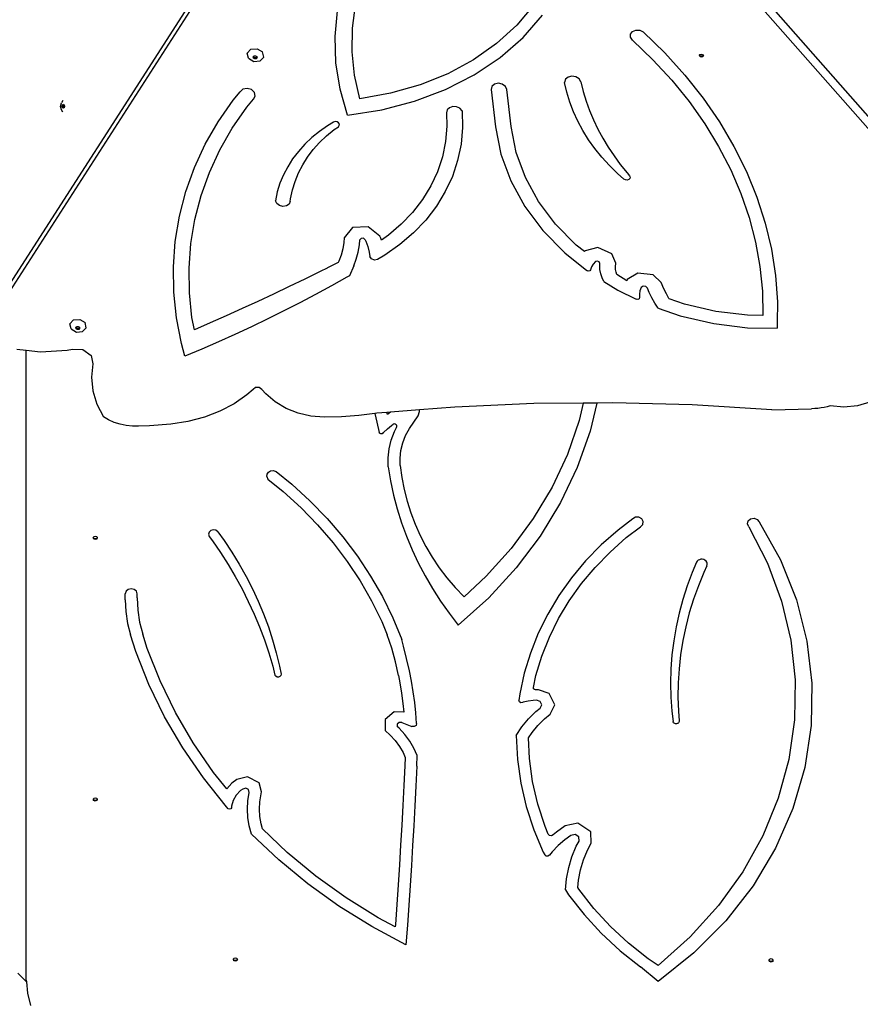
# Model space of a CAD drawing. Units: millimetres. Extents: x -12441 to 372746, y -3372 to 23887.
# Drawn here: x -6911 to -6161, y 4771 to 5649 of the extents above; entities that cross this region are included whole.
import ezdxf

# ---------------------------------------------------------------- set-up
doc = ezdxf.new("R2010")
doc.units = ezdxf.units.MM
doc.layers.add('Toestel 2D', color=7, linetype='Continuous', lineweight=20)
doc.layers.add('VP-EQ', color=7, linetype='Continuous', true_color=0x8a3492)

# ---------------------------------------------------------------- blocks, each defined once
blk = doc.blocks.new('3260')
at = {"layer": 'VP-EQ', "color": 7}
for p, q in [((11044.194, -27.867), (11006.625, -86.33)), ((11042.716, -29.516), (11007.591, -84.175)), ((11100.421, -84.201), (11052.847, -30.015)), ((11100.965, -85.916), (11052.682, -30.923)), ((11037.945, -60.079), (11038.165, -57.761)), ((11039.487, -59.334), (11039.764, -57.27)), ((11055.695, -57.212), (11054.157, -59.045)), ((11054.7, -60.145), (11056.45, -58.162)), ((11039.458, -61.426), (11039.487, -59.334)), ((11054.157, -59.045), (11052.344, -60.7)), ((11064.296, -59.852), (11064.466, -59.621)), ((11064.466, -59.621), (11064.76, -59.493)), ((11064.76, -59.493), (11065.107, -59.5)), ((11065.107, -59.5), (11065.421, -59.64)), ((11065.421, -59.64), (11067.353, -61.53)), ((11038.02, -62.423), (11037.945, -60.079)), ((11052.651, -61.929), (11054.7, -60.145)), ((11064.294, -60.129), (11064.296, -59.852)), ((11064.459, -60.385), (11064.294, -60.129)), ((11064.459, -60.385), (11066.283, -62.135)), ((11030.114, -61.551), (11030.437, -61.198)), ((11030.437, -61.198), (11030.997, -61.152)), ((11030.997, -61.152), (11031.467, -61.441)), ((11031.571, -61.895), (11031.467, -61.441)), ((11039.678, -63.529), (11039.458, -61.426)), ((11052.344, -60.7), (11050.281, -62.156)), ((11030.219, -62.005), (11030.114, -61.551)), ((11030.219, -62.005), (11030.689, -62.294)), ((11030.633, -61.88), (11030.659, -61.851)), ((11030.658, -61.989), (11030.633, -61.88)), ((11030.77, -62.058), (11030.658, -61.989)), ((11030.659, -61.851), (11030.71, -61.795)), ((11030.672, -61.909), (11030.659, -61.851)), ((11030.785, -61.978), (11030.672, -61.909)), ((11030.689, -62.294), (11031.249, -62.249)), ((11030.71, -61.795), (11030.844, -61.785)), ((11030.904, -62.047), (11030.77, -62.058)), ((11030.919, -61.967), (11030.785, -61.978)), ((11030.844, -61.785), (11030.956, -61.854)), ((11030.981, -61.962), (11030.904, -62.047)), ((11030.97, -61.912), (11030.919, -61.967)), ((11030.956, -61.854), (11030.97, -61.912)), ((11030.97, -61.912), (11030.981, -61.962)), ((11031.249, -62.249), (11031.571, -61.895)), ((11050.281, -62.156), (11047.997, -63.392)), ((11050.332, -63.487), (11052.651, -61.929)), ((11066.283, -62.135), (11067.97, -63.968)), ((11067.353, -61.53), (11069.135, -63.507)), ((11070.428, -61.773), (11070.453, -61.71)), ((11070.491, -61.873), (11070.428, -61.773)), ((11070.453, -61.71), (11070.468, -61.671)), ((11070.506, -61.794), (11070.453, -61.71)), ((11070.468, -61.671), (11070.589, -61.629)), ((11070.622, -61.914), (11070.491, -61.873)), ((11070.636, -61.835), (11070.506, -61.794)), ((11070.589, -61.629), (11070.719, -61.67)), ((11070.742, -61.872), (11070.622, -61.914)), ((11070.757, -61.792), (11070.636, -61.835)), ((11070.719, -61.67), (11070.772, -61.754)), ((11070.783, -61.771), (11070.742, -61.872)), ((11070.772, -61.754), (11070.757, -61.792)), ((11070.772, -61.754), (11070.783, -61.771)), ((11038.39, -64.769), (11038.02, -62.423)), ((11040.146, -65.621), (11039.678, -63.529)), ((11047.997, -63.392), (11045.523, -64.39)), ((11047.775, -64.799), (11050.332, -63.487)), ((11058.487, -63.883), (11058.413, -64.157)), ((11058.719, -63.681), (11058.487, -63.883)), ((11059.053, -63.602), (11058.719, -63.681)), ((11059.407, -63.665), (11059.053, -63.602)), ((11059.694, -63.853), (11059.407, -63.665)), ((11059.845, -64.122), (11059.694, -63.853)), ((11059.845, -64.122), (11060.066, -64.975)), ((11067.97, -63.968), (11069.514, -65.874)), ((11069.135, -63.507), (11070.759, -65.564)), ((11028.851, -65.746), (11029.47, -64.995)), ((11029.725, -64.766), (11029.47, -64.995)), ((11030.107, -64.696), (11029.725, -64.766)), ((11030.492, -64.807), (11030.107, -64.696)), ((11030.758, -65.063), (11030.492, -64.807)), ((11039.051, -67.092), (11038.39, -64.769)), ((11045.523, -64.39), (11042.894, -65.136)), ((11045.017, -65.847), (11047.775, -64.799)), ((11051.929, -64.521), (11051.868, -64.801)), ((11051.868, -64.801), (11052.249, -68.138)), ((11052.16, -64.315), (11051.929, -64.521)), ((11052.499, -64.238), (11052.16, -64.315)), ((11052.855, -64.311), (11052.499, -64.238)), ((11053.132, -64.514), (11052.855, -64.311)), ((11053.257, -64.793), (11053.132, -64.514)), ((11053.635, -68.092), (11053.257, -64.793)), ((11058.612, -65.037), (11058.413, -64.157)), ((11060.066, -64.975), (11060.331, -65.823)), ((11013.646, -65.782), (11013.528, -65.993)), ((11027.516, -67.673), (11028.851, -65.746)), ((11030.062, -66.382), (11030.655, -65.663)), ((11030.655, -65.663), (11030.819, -65.383)), ((11030.819, -65.383), (11030.758, -65.063)), ((11042.894, -65.136), (11040.146, -65.621)), ((11042.095, -66.615), (11045.017, -65.847)), ((11058.875, -65.911), (11058.612, -65.037)), ((11060.331, -65.823), (11060.64, -66.665)), ((11069.514, -65.874), (11070.908, -67.847)), ((11070.759, -65.564), (11072.219, -67.69)), ((11013.453, -66.297), (11013.528, -65.993)), ((11013.528, -66.598), (11013.453, -66.297)), ((11013.646, -66.815), (11013.528, -66.598)), ((11013.602, -66.295), (11013.633, -66.168)), ((11013.633, -66.421), (11013.602, -66.295)), ((11013.633, -66.168), (11013.709, -66.115)), ((11013.709, -66.473), (11013.633, -66.421)), ((11013.707, -66.296), (11013.738, -66.169)), ((11013.738, -66.422), (11013.707, -66.296)), ((11013.709, -66.115), (11013.763, -66.151)), ((11013.76, -66.437), (11013.709, -66.473)), ((11013.738, -66.169), (11013.763, -66.151)), ((11013.76, -66.437), (11013.738, -66.422)), ((11013.785, -66.42), (11013.76, -66.437)), ((11013.763, -66.151), (11013.785, -66.166)), ((11013.785, -66.166), (11013.816, -66.293)), ((11013.816, -66.293), (11013.785, -66.42)), ((11028.774, -68.243), (11030.062, -66.382)), ((11039.051, -67.092), (11042.095, -66.615)), ((11047.937, -66.613), (11047.871, -66.864)), ((11048.136, -66.419), (11047.937, -66.613)), ((11048.428, -66.321), (11048.136, -66.419)), ((11048.755, -66.34), (11048.428, -66.321)), ((11049.052, -66.47), (11048.755, -66.34)), ((11049.259, -66.687), (11049.052, -66.47)), ((11049.259, -66.687), (11049.301, -68.186)), ((11059.202, -66.774), (11058.875, -65.911)), ((11060.64, -66.665), (11060.993, -67.498)), ((11047.871, -66.864), (11047.905, -68.066)), ((11059.59, -67.626), (11059.202, -66.774)), ((11060.04, -68.461), (11059.59, -67.626)), ((11060.993, -67.498), (11061.387, -68.321)), ((11026.364, -69.683), (11027.516, -67.673)), ((11027.661, -70.183), (11028.774, -68.243)), ((11037.276, -68.026), (11036.542, -68.537)), ((11037.187, -68.923), (11037.866, -68.368)), ((11037.811, -67.708), (11037.276, -68.026)), ((11037.956, -67.664), (11037.811, -67.708)), ((11037.866, -68.368), (11038.232, -68.113)), ((11038.115, -67.684), (11037.956, -67.664)), ((11038.249, -67.764), (11038.115, -67.684)), ((11038.232, -68.113), (11038.316, -68.01)), ((11038.322, -67.883), (11038.249, -67.764)), ((11038.316, -68.01), (11038.322, -67.883)), ((11047.905, -68.066), (11047.784, -69.449)), ((11049.301, -68.186), (11049.172, -69.67)), ((11052.249, -68.138), (11052.729, -70.562)), ((11054.092, -70.404), (11053.635, -68.092)), ((11060.549, -69.277), (11060.04, -68.461)), ((11061.387, -68.321), (11061.824, -69.133)), ((11070.908, -67.847), (11072.146, -69.877)), ((11072.219, -67.69), (11073.508, -69.878)), ((11035.86, -69.091), (11035.233, -69.686)), ((11036.542, -68.537), (11035.86, -69.091)), ((11036.563, -69.518), (11037.187, -68.923)), ((11061.115, -70.072), (11060.549, -69.277)), ((11061.824, -69.133), (11062.302, -69.933)), ((11025.401, -71.766), (11026.364, -69.683)), ((11026.732, -72.194), (11027.661, -70.183)), ((11035.233, -69.686), (11034.665, -70.319)), ((11035.493, -70.818), (11035.998, -70.15)), ((11035.998, -70.15), (11036.563, -69.518)), ((11047.784, -69.449), (11047.505, -70.806)), ((11049.172, -69.67), (11048.872, -71.127)), ((11061.737, -70.843), (11061.115, -70.072)), ((11062.302, -69.933), (11062.82, -70.718)), ((11072.146, -69.877), (11073.222, -71.957)), ((11073.508, -69.878), (11074.62, -72.117)), ((11034.157, -70.986), (11033.714, -71.685)), ((11034.665, -70.319), (11034.157, -70.986)), ((11035.053, -71.516), (11035.493, -70.818)), ((11047.505, -70.806), (11047.068, -72.127)), ((11048.872, -71.127), (11048.403, -72.545)), ((11052.729, -70.562), (11053.606, -72.941)), ((11054.915, -72.636), (11054.092, -70.404)), ((11062.412, -71.586), (11061.737, -70.843)), ((11062.82, -70.718), (11063.378, -71.488)), ((11024.631, -73.911), (11025.401, -71.766)), ((11033.714, -71.685), (11033.336, -72.412)), ((11034.678, -72.242), (11035.053, -71.516)), ((11063.138, -72.299), (11062.412, -71.586)), ((11063.378, -71.488), (11063.974, -72.241)), ((11073.222, -71.957), (11074.133, -74.077)), ((11025.989, -74.264), (11026.732, -72.194)), ((11033.336, -72.412), (11033.026, -73.162)), ((11034.371, -72.992), (11034.678, -72.242)), ((11047.068, -72.127), (11046.478, -73.4)), ((11048.403, -72.545), (11047.77, -73.911)), ((11056.095, -74.784), (11054.915, -72.636)), ((11063.695, -72.789), (11063.138, -72.299)), ((11063.831, -72.864), (11063.695, -72.789)), ((11063.991, -72.881), (11063.831, -72.864)), ((11063.974, -72.241), (11064.187, -72.489)), ((11064.135, -72.834), (11063.991, -72.881)), ((11064.228, -72.736), (11064.135, -72.834)), ((11064.187, -72.489), (11064.246, -72.611)), ((11064.246, -72.611), (11064.228, -72.736)), ((11074.62, -72.117), (11075.552, -74.398)), ((11033.026, -73.162), (11032.786, -73.933)), ((11033.968, -74.549), (11034.134, -73.762)), ((11034.134, -73.762), (11034.371, -72.992)), ((11046.478, -73.4), (11045.739, -74.614)), ((11053.606, -72.941), (11054.864, -75.23)), ((11024.059, -76.108), (11024.631, -73.911)), ((11025.437, -76.385), (11025.989, -74.264)), ((11032.786, -73.933), (11032.616, -74.721)), ((11033.939, -74.793), (11033.968, -74.549)), ((11045.739, -74.614), (11044.859, -75.759)), ((11047.77, -73.911), (11046.977, -75.214)), ((11074.133, -74.077), (11074.874, -76.229)), ((11075.552, -74.398), (11076.297, -76.71)), ((11032.732, -74.967), (11032.616, -74.721)), ((11032.974, -75.151), (11032.732, -74.967)), ((11033.287, -75.23), (11032.974, -75.151)), ((11033.597, -75.185), (11033.287, -75.23)), ((11033.833, -75.027), (11033.597, -75.185)), ((11033.939, -74.793), (11033.833, -75.027)), ((11046.977, -75.214), (11046.032, -76.443)), ((11054.864, -75.23), (11056.481, -77.39)), ((11057.612, -76.81), (11056.095, -74.784)), ((11023.688, -78.345), (11024.059, -76.108)), ((11025.078, -78.544), (11025.437, -76.385)), ((11044.859, -75.759), (11043.844, -76.825)), ((11074.874, -76.229), (11075.442, -78.403)), ((11039.485, -77.102), (11038.764, -78.037)), ((11040.898, -77.037), (11039.485, -77.102)), ((11041.935, -77.89), (11040.898, -77.037)), ((11043.844, -76.825), (11042.702, -77.804)), ((11046.032, -76.443), (11044.942, -77.588)), ((11059.438, -78.677), (11057.612, -76.81)), ((11076.297, -76.71), (11076.854, -79.044)), ((11038.764, -78.037), (11038.723, -78.441)), ((11040.263, -78.079), (11040.155, -78.22)), ((11040.475, -78.07), (11040.263, -78.079)), ((11040.631, -78.198), (11040.475, -78.07)), ((11042.011, -78.053), (11041.935, -77.89)), ((11042.078, -78.243), (11042.011, -78.053)), ((11042.702, -77.804), (11042.078, -78.243)), ((11044.942, -77.588), (11043.717, -78.639)), ((11056.481, -77.39), (11058.427, -79.38)), ((11023.519, -80.611), (11023.688, -78.345)), ((11024.915, -80.731), (11025.078, -78.544)), ((11038.618, -79.012), (11038.468, -79.573)), ((11038.723, -78.441), (11038.618, -79.012)), ((11039.993, -79.298), (11040.11, -78.659)), ((11040.11, -78.659), (11040.155, -78.22)), ((11040.631, -78.198), (11040.686, -78.316)), ((11040.686, -78.316), (11040.861, -78.811)), ((11040.861, -78.811), (11040.985, -79.313)), ((11043.717, -78.639), (11042.367, -79.586)), ((11060.172, -79.262), (11059.438, -78.677)), ((11061.358, -78.899), (11060.231, -79.195)), ((11062.629, -79.444), (11061.358, -78.899)), ((11075.442, -78.403), (11075.834, -80.59)), ((11076.854, -79.044), (11077.221, -81.389)), ((11038.468, -79.573), (11038.273, -80.122)), ((11039.606, -80.543), (11039.824, -79.927)), ((11039.824, -79.927), (11039.993, -79.298)), ((11040.985, -79.313), (11041.039, -79.684)), ((11041.173, -79.902), (11041.039, -79.684)), ((11041.445, -80.009), (11041.173, -79.902)), ((11042.367, -79.586), (11041.724, -79.954)), ((11058.427, -79.38), (11060.395, -80.949)), ((11060.231, -79.195), (11060.172, -79.262)), ((11062.977, -80.283), (11062.629, -79.444)), ((11023.553, -82.894), (11023.519, -80.611)), ((11024.948, -82.935), (11024.915, -80.731)), ((11037.231, -80.726), (11036.615, -81.034)), ((11037.252, -80.717), (11037.231, -80.726)), ((11037.99, -80.347), (11037.252, -80.717)), ((11038.225, -80.228), (11037.99, -80.347)), ((11038.273, -80.122), (11038.225, -80.228)), ((11039.606, -80.543), (11039.215, -81.418)), ((11041.724, -79.954), (11041.445, -80.009)), ((11060.816, -80.625), (11060.716, -80.889)), ((11060.965, -80.379), (11060.816, -80.625)), ((11061.16, -80.156), (11060.965, -80.379)), ((11061.333, -80.11), (11061.16, -80.156)), ((11061.503, -80.183), (11061.333, -80.11)), ((11061.563, -80.328), (11061.503, -80.183)), ((11061.545, -80.508), (11061.563, -80.328)), ((11061.561, -80.871), (11061.545, -80.508)), ((11062.942, -80.628), (11062.977, -80.283)), ((11062.952, -80.863), (11062.942, -80.628)), ((11075.834, -80.59), (11076.05, -82.781)), ((11036.615, -81.034), (11035.233, -81.712)), ((11038.992, -81.546), (11037.606, -82.32)), ((11039.215, -81.418), (11038.992, -81.546)), ((11060.518, -80.998), (11060.395, -80.949)), ((11060.645, -80.974), (11060.518, -80.998)), ((11060.716, -80.889), (11060.645, -80.974)), ((11061.628, -81.234), (11061.561, -80.871)), ((11061.747, -81.592), (11061.628, -81.234)), ((11061.914, -81.941), (11061.747, -81.592)), ((11062.996, -81.098), (11062.952, -80.863)), ((11063.062, -81.298), (11062.996, -81.098)), ((11063.956, -81.853), (11063.062, -81.298)), ((11064.93, -81.179), (11063.986, -81.761)), ((11066.297, -81.341), (11064.93, -81.179)), ((11067.018, -82.026), (11066.297, -81.341)), ((11077.221, -81.389), (11077.394, -83.735)), ((11033.845, -82.384), (11032.451, -83.047)), ((11035.233, -81.712), (11033.845, -82.384)), ((11037.606, -82.32), (11036.206, -83.078)), ((11061.914, -81.941), (11063.162, -82.715)), ((11063.986, -81.761), (11063.956, -81.853)), ((11065.228, -82.462), (11065.133, -82.751)), ((11065.407, -82.351), (11065.228, -82.462)), ((11065.642, -82.379), (11065.407, -82.351)), ((11065.8, -82.529), (11065.642, -82.379)), ((11065.965, -82.903), (11065.8, -82.529)), ((11067.267, -82.588), (11067.018, -82.026)), ((11067.482, -83.019), (11067.267, -82.588)), ((11023.79, -85.184), (11023.553, -82.894)), ((11025.176, -85.145), (11024.948, -82.935)), ((11032.451, -83.047), (11031.051, -83.703)), ((11036.206, -83.078), (11034.793, -83.822)), ((11063.162, -82.715), (11064.806, -83.496)), ((11065.061, -83.464), (11064.945, -83.519)), ((11065.098, -83.358), (11065.061, -83.464)), ((11065.133, -82.751), (11065.09, -83.052)), ((11065.09, -83.052), (11065.098, -83.358)), ((11066.202, -83.378), (11065.965, -82.903)), ((11066.462, -83.846), (11066.202, -83.378)), ((11067.718, -83.443), (11067.482, -83.019)), ((11067.734, -83.47), (11067.718, -83.443)), ((11076.05, -82.781), (11076.089, -84.966)), ((11031.051, -83.703), (11029.644, -84.351)), ((11034.793, -83.822), (11033.367, -84.551)), ((11064.945, -83.519), (11064.806, -83.496)), ((11066.746, -84.306), (11066.462, -83.846)), ((11066.746, -84.306), (11068.73, -84.996)), ((11069.104, -83.947), (11067.734, -83.47)), ((11071.894, -84.595), (11069.104, -83.947)), ((11077.394, -83.735), (11077.378, -85.572)), ((11024.229, -87.467), (11023.79, -85.184)), ((11025.388, -86.248), (11025.176, -85.145)), ((11028.231, -84.991), (11026.813, -85.623)), ((11029.644, -84.351), (11028.231, -84.991)), ((11033.367, -84.551), (11031.928, -85.265)), ((11068.73, -84.996), (11071.703, -85.687)), ((11074.735, -84.945), (11071.894, -84.595)), ((11076.089, -84.966), (11074.735, -84.945)), ((11014.292, -85.705), (11014.615, -85.351)), ((11014.397, -86.158), (11014.292, -85.705)), ((11014.615, -85.351), (11015.175, -85.306)), ((11014.811, -86.033), (11014.837, -86.005)), ((11014.836, -86.142), (11014.811, -86.033)), ((11014.837, -86.005), (11014.888, -85.949)), ((11014.85, -86.062), (11014.837, -86.005)), ((11014.962, -86.132), (11014.85, -86.062)), ((11014.888, -85.949), (11015.022, -85.938)), ((11015.022, -85.938), (11015.134, -86.007)), ((11015.148, -86.065), (11015.096, -86.121)), ((11015.134, -86.007), (11015.148, -86.065)), ((11015.148, -86.065), (11015.159, -86.116)), ((11015.175, -85.306), (11015.645, -85.595)), ((11015.427, -86.402), (11015.749, -86.049)), ((11015.749, -86.049), (11015.645, -85.595)), ((11026.813, -85.623), (11025.388, -86.248)), ((11030.476, -85.963), (11029.012, -86.646)), ((11031.928, -85.265), (11030.476, -85.963)), ((11071.703, -85.687), (11074.732, -86.06)), ((11074.732, -86.06), (11077.363, -86.102)), ((11077.378, -85.572), (11077.363, -86.102)), ((11014.397, -86.158), (11014.867, -86.447)), ((11014.948, -86.211), (11014.836, -86.142)), ((11014.867, -86.447), (11015.427, -86.402)), ((11015.082, -86.2), (11014.948, -86.211)), ((11015.096, -86.121), (11014.962, -86.132)), ((11015.159, -86.116), (11015.082, -86.2)), ((11029.012, -86.646), (11027.536, -87.313)), ((11024.548, -88.601), (11024.229, -87.467)), ((11027.536, -87.313), (11026.048, -87.965)), ((11009.546, -87.96), (11010.403, -88.055)), ((11010.403, -144.283), (11010.403, -88.055)), ((11010.403, -88.055), (11011.66, -88.194)), ((11011.66, -88.194), (11014.05, -88.062)), ((11014.05, -88.062), (11014.515, -87.954)), ((11014.515, -87.954), (11015.453, -88.009)), ((11015.453, -88.009), (11016.176, -88.534)), ((11016.176, -88.534), (11016.346, -89.281)), ((11026.048, -87.965), (11024.548, -88.601)), ((11016.346, -89.281), (11016.213, -90.469)), ((11016.213, -90.469), (11016.327, -91.675)), ((11016.327, -91.675), (11016.686, -92.866)), ((11030.075, -92.052), (11028.927, -92.839)), ((11030.625, -91.561), (11030.075, -92.052)), ((11030.846, -91.396), (11030.625, -91.561)), ((11031.16, -91.394), (11030.846, -91.396)), ((11031.418, -91.556), (11031.16, -91.394)), ((11031.752, -91.962), (11031.418, -91.556)), ((11032.59, -92.671), (11031.752, -91.962)), ((11016.686, -92.866), (11017.28, -94.01)), ((11028.927, -92.839), (11027.655, -93.501)), ((11033.566, -93.252), (11032.59, -92.671)), ((11048.627, -93.13), (11045.454, -93.383)), ((11055.652, -92.82), (11048.627, -93.13)), ((11060.079, -92.781), (11055.652, -92.82)), ((11060.079, -92.781), (11059.712, -94.335)), ((11061.298, -92.771), (11060.079, -92.781)), ((11061.298, -92.771), (11060.694, -95.28)), ((11062.713, -92.758), (11061.298, -92.771)), ((11069.797, -92.944), (11062.713, -92.758)), ((11076.89, -93.378), (11069.797, -92.944)), ((11081.837, -93.101), (11081.563, -93.16)), ((11082.106, -93.029), (11081.837, -93.101)), ((11083.326, -93.134), (11082.106, -93.029)), ((11084.522, -93.02), (11083.326, -93.134)), ((11085.634, -92.691), (11084.522, -93.02)), ((11017.746, -94.278), (11017.28, -94.01)), ((11027.655, -93.501), (11026.28, -94.027)), ((11034.646, -93.683), (11033.566, -93.252)), ((11035.792, -93.95), (11034.646, -93.683)), ((11036.963, -94.043), (11035.792, -93.95)), ((11038.521, -94.003), (11036.963, -94.043)), ((11040.063, -93.871), (11038.521, -94.003)), ((11041.499, -93.704), (11040.063, -93.871)), ((11041.652, -93.687), (11041.499, -93.704)), ((11041.499, -93.704), (11041.668, -94.491)), ((11042.566, -93.614), (11041.652, -93.687)), ((11042.871, -93.589), (11042.566, -93.614)), ((11042.605, -93.793), (11042.566, -93.614)), ((11042.617, -93.783), (11042.605, -93.793)), ((11042.871, -93.589), (11042.617, -93.783)), ((11045.454, -93.383), (11042.871, -93.589)), ((11044.566, -95.03), (11045.347, -93.908)), ((11045.347, -93.908), (11045.483, -93.541)), ((11045.483, -93.541), (11045.454, -93.383)), ((11076.89, -93.378), (11080.428, -93.284)), ((11080.716, -93.271), (11080.428, -93.284)), ((11081.002, -93.246), (11080.716, -93.271)), ((11081.285, -93.209), (11081.002, -93.246)), ((11081.563, -93.16), (11081.285, -93.209)), ((11018.247, -94.499), (11017.746, -94.278)), ((11018.774, -94.669), (11018.247, -94.499)), ((11019.318, -94.785), (11018.774, -94.669)), ((11019.871, -94.845), (11019.318, -94.785)), ((11020.422, -94.849), (11019.871, -94.845)), ((11021.386, -94.805), (11020.422, -94.849)), ((11023.299, -94.645), (11021.386, -94.805)), ((11024.821, -94.411), (11023.299, -94.645)), ((11026.28, -94.027), (11024.821, -94.411)), ((11041.668, -94.491), (11041.879, -95.405)), ((11042.611, -95.079), (11042.966, -94.771)), ((11042.966, -94.771), (11043.106, -94.657)), ((11043.205, -94.643), (11043.106, -94.657)), ((11043.302, -94.663), (11043.205, -94.643)), ((11043.383, -94.713), (11043.302, -94.663)), ((11043.436, -94.787), (11043.383, -94.713)), ((11043.428, -94.958), (11043.452, -94.873)), ((11043.452, -94.873), (11043.436, -94.787)), ((11059.712, -94.335), (11058.658, -97.358)), ((11041.903, -95.457), (11041.879, -95.405)), ((11041.948, -95.499), (11041.903, -95.457)), ((11042.006, -95.523), (11041.948, -95.499)), ((11042.071, -95.527), (11042.006, -95.523)), ((11042.133, -95.511), (11042.071, -95.527)), ((11042.185, -95.476), (11042.133, -95.511)), ((11042.185, -95.476), (11042.266, -95.396)), ((11042.266, -95.396), (11042.611, -95.079)), ((11042.945, -96.083), (11043.235, -95.322)), ((11043.235, -95.322), (11043.428, -94.958)), ((11043.978, -96.326), (11044.23, -95.664)), ((11044.23, -95.664), (11044.566, -95.03)), ((11060.694, -95.28), (11059.541, -98.522)), ((11042.755, -96.868), (11042.945, -96.083)), ((11043.812, -97.009), (11043.978, -96.326)), ((11042.667, -97.666), (11042.755, -96.868)), ((11043.736, -97.703), (11043.812, -97.009)), ((11058.658, -97.358), (11057.288, -100.284)), ((11042.682, -98.468), (11042.667, -97.666)), ((11043.748, -98.344), (11043.736, -97.703)), ((11043.748, -98.344), (11043.887, -99.415)), ((11031.853, -99.337), (11031.871, -99.13)), ((11031.871, -99.13), (11031.991, -98.95)), ((11031.991, -98.95), (11032.189, -98.834)), ((11032.189, -98.834), (11032.425, -98.804)), ((11032.425, -98.804), (11032.68, -98.875)), ((11032.68, -98.875), (11034.075, -100.009)), ((11042.682, -98.468), (11042.891, -99.728)), ((11059.541, -98.522), (11058.044, -101.657)), ((11031.853, -99.337), (11031.951, -99.554)), ((11031.951, -99.554), (11033.323, -100.67)), ((11034.075, -100.009), (11035.701, -101.498)), ((11042.891, -99.728), (11043.159, -100.979)), ((11043.887, -99.415), (11044.089, -100.478)), ((11033.323, -100.67), (11034.905, -102.119)), ((11043.159, -100.979), (11043.485, -102.22)), ((11044.089, -100.478), (11044.356, -101.531)), ((11057.288, -100.284), (11055.615, -103.088)), ((11035.701, -101.498), (11037.222, -103.069)), ((11044.356, -101.531), (11044.685, -102.57)), ((11058.044, -101.657), (11056.217, -104.655)), ((11034.905, -102.119), (11036.385, -103.647)), ((11043.485, -102.22), (11043.869, -103.449)), ((11044.685, -102.57), (11045.076, -103.592)), ((11036.385, -103.647), (11037.759, -105.248)), ((11037.222, -103.069), (11038.634, -104.714)), ((11043.869, -103.449), (11044.31, -104.662)), ((11045.076, -103.592), (11045.528, -104.595)), ((11055.615, -103.088), (11053.652, -105.746)), ((11064.481, -103.109), (11063.173, -104.108)), ((11064.736, -102.962), (11064.481, -103.109)), ((11065.042, -102.959), (11064.736, -102.962)), ((11065.301, -103.101), (11065.042, -102.959)), ((11065.185, -103.808), (11065.386, -103.607)), ((11065.43, -103.343), (11065.301, -103.101)), ((11065.386, -103.607), (11065.43, -103.343)), ((11074.719, -103.558), (11074.784, -103.298)), ((11074.827, -103.808), (11074.719, -103.558)), ((11074.784, -103.298), (11075.002, -103.11)), ((11075.002, -103.11), (11075.302, -103.056)), ((11075.302, -103.056), (11075.588, -103.152)), ((11075.588, -103.152), (11075.767, -103.367)), ((11075.767, -103.367), (11077.655, -106.768)), ((11026.696, -104.283), (11026.646, -104.48)), ((11026.646, -104.48), (11026.715, -104.673)), ((11026.853, -104.134), (11026.696, -104.283)), ((11027.074, -104.074), (11026.853, -104.134)), ((11027.301, -104.117), (11027.074, -104.074)), ((11027.471, -104.254), (11027.301, -104.117)), ((11027.471, -104.254), (11028.049, -105.051)), ((11063.173, -104.108), (11061.671, -105.438)), ((11063.907, -104.784), (11065.185, -103.808)), ((11074.827, -103.808), (11076.5, -107.057)), ((11016.373, -104.802), (11016.388, -104.769)), ((11016.425, -104.912), (11016.373, -104.802)), ((11016.388, -104.769), (11016.425, -104.691)), ((11016.425, -104.847), (11016.388, -104.769)), ((11016.425, -104.691), (11016.552, -104.646)), ((11016.552, -104.893), (11016.425, -104.847)), ((11016.552, -104.957), (11016.425, -104.912)), ((11016.552, -104.646), (11016.679, -104.691)), ((11016.679, -104.847), (11016.552, -104.893)), ((11016.679, -104.912), (11016.552, -104.957)), ((11016.679, -104.691), (11016.716, -104.769)), ((11016.716, -104.769), (11016.679, -104.847)), ((11016.731, -104.802), (11016.679, -104.912)), ((11016.716, -104.769), (11016.731, -104.802)), ((11026.715, -104.673), (11026.999, -105.057)), ((11026.999, -105.057), (11027.718, -106.103)), ((11028.049, -105.051), (11028.746, -106.094)), ((11037.759, -105.248), (11039.022, -106.918)), ((11038.634, -104.714), (11039.931, -106.43)), ((11044.31, -104.662), (11044.808, -105.859)), ((11045.528, -104.595), (11046.04, -105.576)), ((11056.217, -104.655), (11054.075, -107.492)), ((11062.461, -106.065), (11063.907, -104.784)), ((11027.718, -106.103), (11028.398, -107.168)), ((11028.746, -106.094), (11029.4, -107.158)), ((11044.808, -105.859), (11045.361, -107.038)), ((11046.04, -105.576), (11046.61, -106.533)), ((11053.652, -105.746), (11051.417, -108.236)), ((11061.671, -105.438), (11060.287, -106.86)), ((11061.127, -107.435), (11062.461, -106.065)), ((11028.398, -107.168), (11029.039, -108.252)), ((11029.4, -107.158), (11030.01, -108.241)), ((11039.022, -106.918), (11040.169, -108.65)), ((11039.931, -106.43), (11041.11, -108.21)), ((11045.361, -107.038), (11045.969, -108.195)), ((11046.61, -106.533), (11047.237, -107.463)), ((11060.287, -106.86), (11059.027, -108.368)), ((11070.182, -106.985), (11069.795, -107.888)), ((11070.243, -106.887), (11070.182, -106.985)), ((11070.332, -106.807), (11070.243, -106.887)), ((11070.441, -106.749), (11070.332, -106.807)), ((11070.564, -106.718), (11070.441, -106.749)), ((11070.692, -106.715), (11070.564, -106.718)), ((11070.817, -106.742), (11070.692, -106.715)), ((11070.929, -106.795), (11070.817, -106.742)), ((11071.022, -106.872), (11070.929, -106.795)), ((11071.088, -106.968), (11071.022, -106.872)), ((11071.124, -107.075), (11071.088, -106.968)), ((11071.097, -107.294), (11071.127, -107.186)), ((11071.127, -107.186), (11071.124, -107.075)), ((11076.5, -107.057), (11077.757, -110.446)), ((11077.655, -106.768), (11079.077, -110.337)), ((11047.237, -107.463), (11047.919, -108.362)), ((11054.075, -107.492), (11051.638, -110.142)), ((11059.914, -108.887), (11061.127, -107.435)), ((11069.795, -107.888), (11069.347, -109.084)), ((11070.825, -107.88), (11070.337, -109.07)), ((11071.097, -107.294), (11070.825, -107.88)), ((11029.039, -108.252), (11029.64, -109.353)), ((11030.01, -108.241), (11030.574, -109.343)), ((11040.169, -108.65), (11041.195, -110.437)), ((11041.11, -108.21), (11042.165, -110.047)), ((11045.969, -108.195), (11046.631, -109.331)), ((11047.919, -108.362), (11048.654, -109.229)), ((11051.417, -108.236), (11049.44, -110.062)), ((11059.027, -108.368), (11057.898, -109.953)), ((11058.827, -110.413), (11059.914, -108.887)), ((11019.295, -109.57), (11019.223, -109.802)), ((11019.223, -110.332), (11019.223, -109.802)), ((11019.49, -109.4), (11019.295, -109.57)), ((11019.757, -109.337), (11019.49, -109.4)), ((11020.024, -109.4), (11019.757, -109.337)), ((11020.22, -109.57), (11020.024, -109.4)), ((11020.291, -109.802), (11020.22, -109.57)), ((11020.291, -110.162), (11020.291, -109.802)), ((11029.64, -109.353), (11030.2, -110.47)), ((11030.574, -109.343), (11031.093, -110.461)), ((11046.631, -109.331), (11047.345, -110.441)), ((11048.654, -109.229), (11049.44, -110.062)), ((11069.347, -109.084), (11068.956, -110.296)), ((11070.337, -109.07), (11069.905, -110.277)), ((11019.223, -110.332), (11019.277, -111.389)), ((11020.291, -110.162), (11020.347, -111.25)), ((11030.2, -110.47), (11030.719, -111.602)), ((11031.093, -110.461), (11031.566, -111.595)), ((11041.195, -110.437), (11042.099, -112.275)), ((11042.165, -110.047), (11043.093, -111.935)), ((11047.345, -110.441), (11048.111, -111.526)), ((11051.638, -110.142), (11048.927, -112.583)), ((11057.898, -109.953), (11056.907, -111.606)), ((11057.873, -112.005), (11058.827, -110.413)), ((11068.956, -110.296), (11068.624, -111.521)), ((11069.905, -110.277), (11069.531, -111.498)), ((11077.757, -110.446), (11078.583, -113.933)), ((11079.077, -110.337), (11080.015, -114.025)), ((11019.277, -111.389), (11019.437, -112.438)), ((11020.347, -111.25), (11020.512, -112.33)), ((11048.111, -111.526), (11048.927, -112.583)), ((11068.624, -111.521), (11068.351, -112.757)), ((11069.531, -111.498), (11069.214, -112.731)), ((11019.437, -112.438), (11019.703, -113.471)), ((11020.512, -112.33), (11020.785, -113.392)), ((11030.719, -111.602), (11031.197, -112.748)), ((11031.566, -111.595), (11031.991, -112.743)), ((11042.099, -112.275), (11042.588, -113.461)), ((11043.093, -111.935), (11043.891, -113.868)), ((11056.907, -111.606), (11056.06, -113.318)), ((11057.056, -113.654), (11057.873, -112.005)), ((11031.197, -112.748), (11031.632, -113.906)), ((11031.991, -112.743), (11032.369, -113.904)), ((11056.06, -113.318), (11055.36, -115.08)), ((11068.351, -112.757), (11068.138, -114.002)), ((11069.214, -112.731), (11068.957, -113.975)), ((11020.161, -114.943), (11019.703, -113.471)), ((11021.182, -114.669), (11020.785, -113.392)), ((11031.632, -113.906), (11032.024, -115.076)), ((11032.369, -113.904), (11032.699, -115.076)), ((11042.996, -114.651), (11042.588, -113.461)), ((11044.056, -114.461), (11043.891, -113.868)), ((11056.382, -115.351), (11057.056, -113.654)), ((11068.138, -114.002), (11067.984, -115.253)), ((11068.957, -113.975), (11068.758, -115.227)), ((11078.583, -113.933), (11078.969, -117.478)), ((11080.015, -114.025), (11080.454, -117.783)), ((11021.334, -117.893), (11020.161, -114.943)), ((11022.331, -117.559), (11021.182, -114.669)), ((11032.024, -115.076), (11032.374, -116.256)), ((11032.699, -115.076), (11032.981, -116.257)), ((11043.328, -115.859), (11042.996, -114.651)), ((11044.584, -116.657), (11044.056, -114.461)), ((11055.36, -115.08), (11054.811, -116.882)), ((11043.582, -117.08), (11043.328, -115.859)), ((11055.854, -117.087), (11056.382, -115.351)), ((11067.984, -115.253), (11067.891, -116.509)), ((11068.758, -115.227), (11068.618, -116.485)), ((11032.374, -116.256), (11032.578, -117.049)), ((11032.981, -116.257), (11033.118, -116.957)), ((11044.763, -117.595), (11044.584, -116.657)), ((11067.891, -116.509), (11067.857, -117.767)), ((11068.618, -116.485), (11068.537, -117.746)), ((11023.704, -120.375), (11022.331, -117.559)), ((11032.643, -117.158), (11032.578, -117.049)), ((11032.76, -117.224), (11032.643, -117.158)), ((11032.9, -117.232), (11032.76, -117.224)), ((11033.026, -117.179), (11032.9, -117.232)), ((11033.106, -117.078), (11033.026, -117.179)), ((11033.118, -116.957), (11033.106, -117.078)), ((11043.582, -117.08), (11043.707, -117.736)), ((11044.915, -118.537), (11044.763, -117.595)), ((11054.811, -116.882), (11054.417, -118.714)), ((11055.623, -118.159), (11055.854, -117.087)), ((11078.969, -117.478), (11078.91, -121.039)), ((11022.735, -120.767), (11021.334, -117.893)), ((11043.707, -117.736), (11043.856, -118.656)), ((11045.041, -119.482), (11044.915, -118.537)), ((11055.637, -118.262), (11055.623, -118.159)), ((11055.714, -118.34), (11055.637, -118.262)), ((11055.828, -118.368), (11055.714, -118.34)), ((11056.079, -118.362), (11055.828, -118.368)), ((11057.042, -118.693), (11056.079, -118.362)), ((11067.857, -117.767), (11067.885, -119.026)), ((11068.537, -117.746), (11068.517, -119.01)), ((11080.454, -117.783), (11080.39, -121.559)), ((11043.856, -118.656), (11043.979, -119.578)), ((11045.141, -120.429), (11045.041, -119.482)), ((11054.417, -118.714), (11054.34, -119.317)), ((11054.375, -119.442), (11054.34, -119.317)), ((11054.494, -119.517), (11054.375, -119.442)), ((11054.72, -119.478), (11054.641, -119.509)), ((11055.163, -119.365), (11054.72, -119.478)), ((11055.618, -119.302), (11055.163, -119.365)), ((11055.889, -119.296), (11055.618, -119.302)), ((11056.227, -119.412), (11055.889, -119.296)), ((11056.365, -119.705), (11056.227, -119.412)), ((11057.526, -119.717), (11057.042, -118.693)), ((11067.885, -119.026), (11067.972, -120.282)), ((11068.517, -119.01), (11068.556, -120.273)), ((11043.224, -120.334), (11042.418, -121.011)), ((11044.059, -120.343), (11043.224, -120.334)), ((11043.979, -119.578), (11044.059, -120.343)), ((11054.641, -119.509), (11054.494, -119.517)), ((11055.188, -120.955), (11055.851, -120.294)), ((11055.851, -120.294), (11056.219, -119.994)), ((11056.219, -119.994), (11056.365, -119.705)), ((11057.108, -120.542), (11057.526, -119.717)), ((11067.972, -120.282), (11068.078, -121.182)), ((11068.556, -120.273), (11068.623, -121.141)), ((11024.36, -123.551), (11022.735, -120.767)), ((11025.296, -123.101), (11023.704, -120.375)), ((11042.418, -121.011), (11042.393, -121.992)), ((11045.214, -121.379), (11045.141, -120.429)), ((11054.603, -121.669), (11055.188, -120.955)), ((11056.027, -121.532), (11056.621, -120.941)), ((11056.621, -120.941), (11057.108, -120.542)), ((11068.095, -121.242), (11068.078, -121.182)), ((11068.128, -121.296), (11068.095, -121.242)), ((11068.619, -121.203), (11068.597, -121.261)), ((11068.623, -121.141), (11068.619, -121.203)), ((11078.91, -121.039), (11078.407, -124.572)), ((11042.393, -121.992), (11042.856, -122.409)), ((11043.476, -121.414), (11043.47, -121.625)), ((11043.661, -121.796), (11043.47, -121.625)), ((11043.65, -121.268), (11043.476, -121.414)), ((11043.892, -121.271), (11043.65, -121.268)), ((11044.165, -122.35), (11043.661, -121.796)), ((11043.892, -121.271), (11044.349, -121.449)), ((11044.349, -121.449), (11044.798, -121.644)), ((11044.998, -121.649), (11044.798, -121.644)), ((11045.159, -121.546), (11044.998, -121.649)), ((11045.214, -121.379), (11045.159, -121.546)), ((11054.101, -122.43), (11054.603, -121.669)), ((11055.503, -122.171), (11056.027, -121.532)), ((11068.176, -121.341), (11068.128, -121.296)), ((11068.236, -121.374), (11068.176, -121.341)), ((11068.303, -121.392), (11068.236, -121.374)), ((11068.374, -121.395), (11068.303, -121.392)), ((11068.443, -121.382), (11068.374, -121.395)), ((11068.506, -121.354), (11068.443, -121.382)), ((11068.558, -121.313), (11068.506, -121.354)), ((11068.597, -121.261), (11068.558, -121.313)), ((11080.39, -121.559), (11079.822, -125.304)), ((11042.856, -122.409), (11043.295, -122.892)), ((11043.295, -122.892), (11043.678, -123.409)), ((11044.605, -122.945), (11044.165, -122.35)), ((11044.975, -123.574), (11044.605, -122.945)), ((11054.101, -122.43), (11054.199, -124.567)), ((11055.18, -122.66), (11055.503, -122.171)), ((11055.264, -124.494), (11055.18, -122.66)), ((11026.199, -126.231), (11024.36, -123.551)), ((11027.098, -125.727), (11025.296, -123.101)), ((11043.678, -123.409), (11044.001, -123.957)), ((11045.273, -124.231), (11044.975, -123.574)), ((11044.001, -123.957), (11044.199, -124.394)), ((11044.199, -124.394), (11044.173, -125.148)), ((11045.24, -125.182), (11045.273, -124.231)), ((11054.199, -124.567), (11054.491, -126.691)), ((11055.546, -126.544), (11055.264, -124.494)), ((11078.407, -124.572), (11077.465, -128.038)), ((11044.173, -125.148), (11044.084, -126.912)), ((11045.24, -125.182), (11045.151, -126.954)), ((11079.822, -125.304), (11078.76, -128.966)), ((11028.245, -128.795), (11026.199, -126.231)), ((11028.276, -127.204), (11027.098, -125.727)), ((11029.191, -126.376), (11028.735, -126.705)), ((11030.123, -126.14), (11029.191, -126.376)), ((11031.167, -126.674), (11030.123, -126.14)), ((11028.735, -126.705), (11028.276, -127.204)), ((11029.5, -127.36), (11029.127, -127.766)), ((11029.702, -127.214), (11029.5, -127.36)), ((11029.979, -127.144), (11029.702, -127.214)), ((11030.227, -127.271), (11029.979, -127.144)), ((11030.291, -127.516), (11030.227, -127.271)), ((11031.376, -127.476), (11031.167, -126.674)), ((11044.084, -126.912), (11043.989, -128.682)), ((11045.151, -126.954), (11045.056, -128.726)), ((11054.491, -126.691), (11054.976, -128.788)), ((11056.015, -128.568), (11055.546, -126.544)), ((11016.373, -128.144), (11016.388, -128.112)), ((11016.425, -128.254), (11016.373, -128.144)), ((11016.388, -128.112), (11016.425, -128.034)), ((11016.425, -128.19), (11016.388, -128.112)), ((11016.425, -128.034), (11016.552, -127.988)), ((11016.552, -128.236), (11016.425, -128.19)), ((11016.552, -128.3), (11016.425, -128.254)), ((11016.552, -127.988), (11016.679, -128.034)), ((11016.679, -128.19), (11016.552, -128.236)), ((11016.679, -128.254), (11016.552, -128.3)), ((11016.679, -128.034), (11016.716, -128.112)), ((11016.716, -128.112), (11016.679, -128.19)), ((11016.731, -128.144), (11016.679, -128.254)), ((11016.716, -128.112), (11016.731, -128.144)), ((11028.856, -128.229), (11028.7, -128.731)), ((11029.127, -127.766), (11028.856, -128.229)), ((11030.132, -129.009), (11030.172, -128.259)), ((11030.172, -128.259), (11030.291, -127.516)), ((11031.237, -128.345), (11031.376, -127.476)), ((11077.465, -128.038), (11076.096, -131.393)), ((11028.405, -128.969), (11028.245, -128.795)), ((11028.515, -129.021), (11028.405, -128.969)), ((11028.633, -128.988), (11028.515, -129.021)), ((11028.689, -128.891), (11028.633, -128.988)), ((11028.7, -128.731), (11028.689, -128.891)), ((11030.172, -129.758), (11030.132, -129.009)), ((11031.201, -129.009), (11031.237, -128.345)), ((11031.237, -129.673), (11031.201, -129.009)), ((11043.989, -128.682), (11043.89, -130.451)), ((11045.056, -128.726), (11044.957, -130.498)), ((11054.976, -128.788), (11055.651, -130.845)), ((11056.666, -130.554), (11056.015, -128.568)), ((11078.76, -128.966), (11077.217, -132.497)), ((11030.291, -130.502), (11030.172, -129.758)), ((11031.342, -130.331), (11031.237, -129.673)), ((11030.488, -131.232), (11030.291, -130.502)), ((11031.464, -130.782), (11031.342, -130.331)), ((11033.679, -132.877), (11031.464, -130.782)), ((11043.89, -130.451), (11043.786, -132.221)), ((11044.957, -130.498), (11044.853, -132.269)), ((11055.651, -130.845), (11056.511, -132.848)), ((11056.956, -131.23), (11056.666, -130.554)), ((11058.458, -130.508), (11057.696, -131.055)), ((11059.596, -130.263), (11058.458, -130.508)), ((11060.741, -131.026), (11059.596, -130.263)), ((11032.917, -133.53), (11030.488, -131.232)), ((11057.069, -131.349), (11056.956, -131.23)), ((11057.241, -131.381), (11057.069, -131.349)), ((11057.4, -131.314), (11057.241, -131.381)), ((11057.696, -131.055), (11057.4, -131.314)), ((11058.416, -131.743), (11057.824, -132.261)), ((11058.951, -131.359), (11058.416, -131.743)), ((11059.354, -131.272), (11058.951, -131.359)), ((11059.684, -131.492), (11059.354, -131.272)), ((11059.693, -131.854), (11059.684, -131.492)), ((11060.766, -132.046), (11060.741, -131.026)), ((11076.096, -131.393), (11074.316, -134.599)), ((11043.786, -132.221), (11043.677, -133.99)), ((11044.853, -132.269), (11044.744, -134.04)), ((11057.824, -132.261), (11057.291, -132.826)), ((11059.068, -133.258), (11059.454, -132.311)), ((11059.454, -132.311), (11059.693, -131.854)), ((11060.09, -133.531), (11060.445, -132.66)), ((11060.445, -132.66), (11060.766, -132.046)), ((11077.217, -132.497), (11075.214, -135.848)), ((11035.521, -135.677), (11032.917, -133.53)), ((11036.23, -134.981), (11033.679, -132.877)), ((11056.511, -132.848), (11056.647, -133.102)), ((11056.763, -133.202), (11056.647, -133.102)), ((11056.926, -133.213), (11056.763, -133.202)), ((11057.058, -133.129), (11056.926, -133.213)), ((11057.291, -132.826), (11057.058, -133.129)), ((11058.777, -134.23), (11059.068, -133.258)), ((11059.822, -134.426), (11060.09, -133.531)), ((11043.677, -133.99), (11043.563, -135.758)), ((11044.744, -134.04), (11044.63, -135.811)), ((11058.583, -135.221), (11058.777, -134.23)), ((11059.644, -135.337), (11059.822, -134.426)), ((11038.94, -136.928), (11036.23, -134.981)), ((11058.488, -136.222), (11058.583, -135.221)), ((11074.316, -134.599), (11072.147, -137.618)), ((11038.288, -137.665), (11035.521, -135.677)), ((11043.563, -135.758), (11043.444, -137.527)), ((11044.63, -135.811), (11044.511, -137.582)), ((11059.579, -136.013), (11059.644, -135.337)), ((11059.672, -136.155), (11059.579, -136.013)), ((11061.004, -137.864), (11059.672, -136.155)), ((11075.214, -135.848), (11072.778, -138.974)), ((11041.797, -138.709), (11038.94, -136.928)), ((11058.488, -136.222), (11058.764, -136.646)), ((11058.764, -136.646), (11060.144, -138.416)), ((11041.205, -139.483), (11038.288, -137.665)), ((11043.444, -137.527), (11043.321, -139.295)), ((11044.511, -137.582), (11044.387, -139.353)), ((11062.488, -139.476), (11061.004, -137.864)), ((11072.147, -137.618), (11069.613, -140.414)), ((11043.304, -139.519), (11041.797, -138.709)), ((11060.144, -138.416), (11061.68, -140.086)), ((11044.258, -141.123), (11041.205, -139.483)), ((11043.321, -139.295), (11043.304, -139.519)), ((11044.387, -139.353), (11044.258, -141.123)), ((11064.113, -140.981), (11062.488, -139.476)), ((11072.778, -138.974), (11069.942, -141.834)), ((11061.68, -140.086), (11063.364, -141.644)), ((11069.613, -140.414), (11066.745, -142.954)), ((11065.871, -142.368), (11064.113, -140.981)), ((11028.882, -142.4), (11028.919, -142.322)), ((11028.919, -142.322), (11029.046, -142.277)), ((11029.046, -142.277), (11029.173, -142.322)), ((11029.173, -142.322), (11029.21, -142.4)), ((11063.364, -141.644), (11065.185, -143.081)), ((11069.942, -141.834), (11066.745, -144.388)), ((11028.867, -142.433), (11028.882, -142.4)), ((11028.919, -142.543), (11028.867, -142.433)), ((11028.919, -142.478), (11028.882, -142.4)), ((11029.046, -142.524), (11028.919, -142.478)), ((11029.046, -142.589), (11028.919, -142.543)), ((11029.173, -142.478), (11029.046, -142.524)), ((11029.173, -142.543), (11029.046, -142.589)), ((11029.21, -142.4), (11029.173, -142.478)), ((11029.225, -142.433), (11029.173, -142.543)), ((11029.21, -142.4), (11029.225, -142.433)), ((11066.745, -144.388), (11065.185, -143.081)), ((11066.745, -142.954), (11065.871, -142.368)), ((11076.645, -142.504), (11076.66, -142.472)), ((11076.697, -142.614), (11076.645, -142.504)), ((11076.66, -142.472), (11076.697, -142.394)), ((11076.697, -142.55), (11076.66, -142.472)), ((11076.697, -142.394), (11076.824, -142.348)), ((11076.824, -142.596), (11076.697, -142.55)), ((11076.824, -142.66), (11076.697, -142.614)), ((11076.824, -142.348), (11076.951, -142.394)), ((11076.951, -142.55), (11076.824, -142.596)), ((11076.951, -142.614), (11076.824, -142.66)), ((11076.951, -142.394), (11076.988, -142.472)), ((11076.988, -142.472), (11076.951, -142.55)), ((11077.003, -142.504), (11076.951, -142.614)), ((11076.988, -142.472), (11077.003, -142.504)), ((11010.414, -144.412), (11009.644, -143.642)), ((11010.403, -144.283), (11010.414, -144.412)), ((11010.414, -144.412), (11010.496, -145.419)), ((11010.496, -145.419), (11010.771, -146.533))]:
    blk.add_line(p, q, dxfattribs=at)
blk = doc.blocks.new('VPL-16-3260-1-GM')
at = {"layer": 'Toestel 2D', "color": 0, "xscale": 10, "yscale": 10, "zscale": 10}
blk.add_blockref('3260', (-117009.15, 6234.96), dxfattribs=at)

msp = doc.modelspace()

# ---------------------------------------------------------------- block references
msp.add_blockref('VPL-16-3260-1-GM', (0, 0))

doc.saveas('drawing.dxf')
